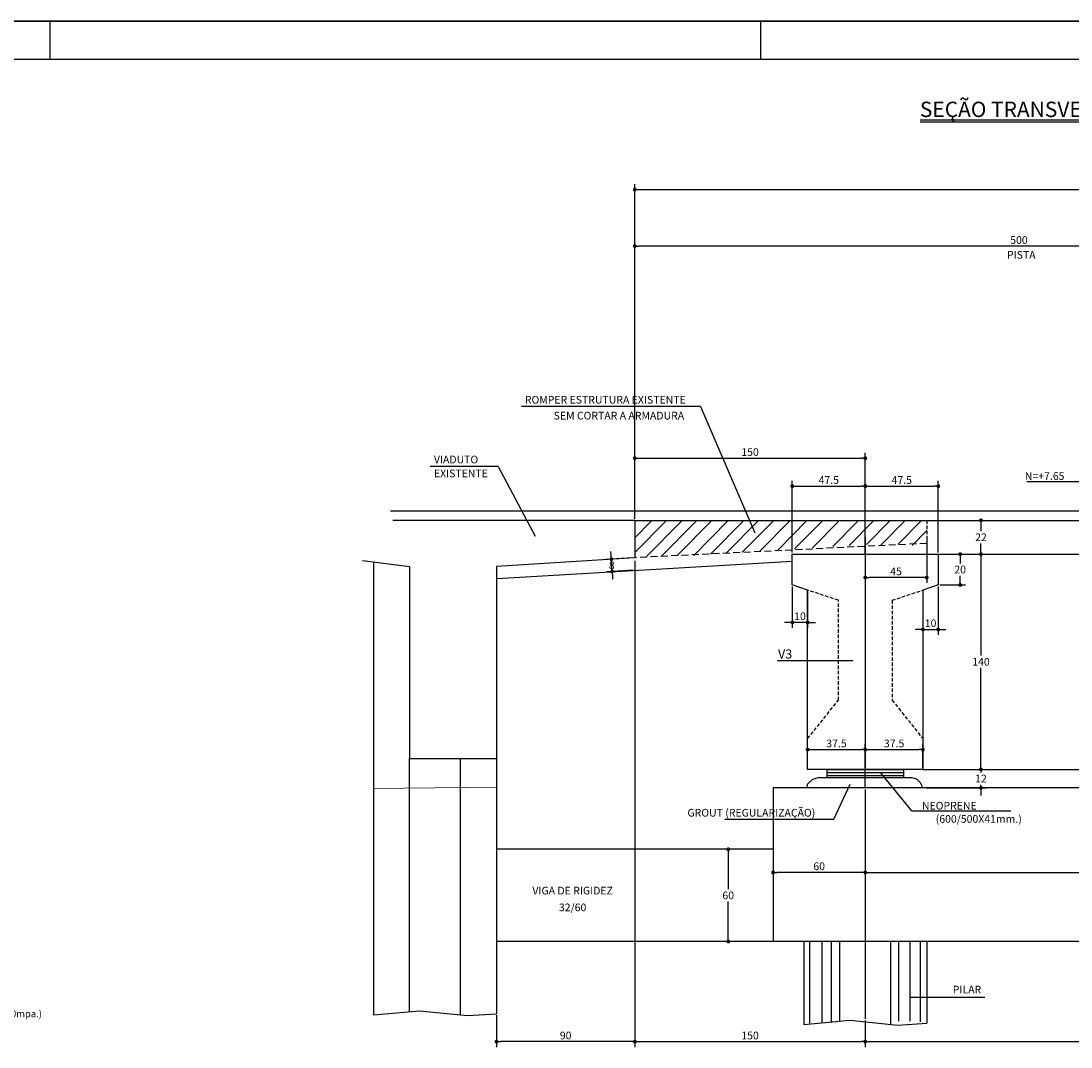
# Model space of a CAD drawing. Extents: x -2117 to 16229, y 2149 to 17420.
# Drawn here: x 13416 to 14783, y 10344 to 11679 of the extents above; entities that cross this region are included whole.
import ezdxf
from ezdxf.enums import TextEntityAlignment as Align

# ---------------------------------------------------------------- set-up
doc = ezdxf.new("R2010")
doc.units = 0
doc.header["$LTSCALE"] = 18
doc.header["$MEASUREMENT"] = 0
doc.linetypes.add('DASHED', pattern=[0.75, 0.5, -0.25])
doc.linetypes.add('DASHED2', pattern=[0.375, 0.25, -0.125])
doc.layers.get('0').update_dxf_attribs({"linetype": 'CONTINUOUS'})
doc.layers.get('DEFPOINTS').update_dxf_attribs({"linetype": 'CONTINUOUS'})
for name, color, linetype in [('01', 9, 'CONTINUOUS'), ('01EIXO', 128, 'CONTINUOUS'), ('02', 1, 'CONTINUOUS'), ('03', 7, 'CONTINUOUS'), ('05', 4, 'CONTINUOUS'), ('COTA', 243, 'CONTINUOUS'), ('HACHURA', 134, 'CONTINUOUS'), ('PROJECAO', 160, 'DASHED2'), ('TEXTO', 2, 'CONTINUOUS'), ('TITULO', 4, 'CONTINUOUS')]:
    doc.layers.add(name, color=color, linetype=linetype)
doc.styles.add('ROMAND', font='romand')
doc.styles.add('ROMANS', font='romans')
doc.dimstyles.new('COTA25', dxfattribs={"dimtxt": 10, "dimasz": 5, "dimexe": 7, "dimexo": 2, "dimgap": 3, "dimtad": 1, "dimdec": 1, "dimlfac": 0.5, "dimzin": 12, "dimdsep": 46, "dimtxsty": 'ROMANS', "dimblk1": 'DOT', "dimblk2": 'DOT', "dimsah": 1, "dimcen": 0, "dimdle": 7, "dimclrd": 243, "dimclre": 243, "dimclrt": 2, "dimadec": 0, "dimazin": 0, "dimtfac": 1, "dimtdec": 4, "dimtix": 1, "dimtmove": 2, "dimatfit": 3, "dimfxl": 0, "dimtolj": 1, "dimtzin": 12, "dimarcsym": 0})
doc.dimstyles.new('COTA25V', dxfattribs={"dimtxt": 10, "dimasz": 5, "dimexe": 7, "dimexo": 2, "dimgap": 3, "dimtad": 1, "dimtih": 1, "dimtoh": 1, "dimdec": 1, "dimlfac": 0.5, "dimzin": 12, "dimdsep": 46, "dimtxsty": 'ROMANS', "dimblk1": 'DOT', "dimblk2": 'DOT', "dimsah": 1, "dimcen": 0, "dimdle": 7, "dimclrd": 243, "dimclre": 243, "dimclrt": 2, "dimadec": 0, "dimazin": 0, "dimtfac": 1, "dimtdec": 4, "dimtix": 1, "dimtmove": 2, "dimatfit": 3, "dimfxl": 0, "dimtolj": 1, "dimtzin": 12, "dimarcsym": 0})

# ---------------------------------------------------------------- blocks, each defined once
blk = doc.blocks.new('_DOT')
at = {"color": 243, "linetype": 'ByBlock'}
blk.add_line((-0.5, 0), (-1, 0), dxfattribs=at)
at = {"color": 243, "linetype": 'ByBlock', "const_width": 0.5}
blk.add_lwpolyline([(-0.25, 0, 1), (0.25, 0, 1)], format="xyb", close=True, dxfattribs=at)
blk = doc.blocks.new('*D75')
at = {"layer": 'COTA', "color": 243, "lineweight": -2}
for p, q in [((14514.8, 11006.9), (14514.8, 10947.8)), ((14594.8, 11006.9), (14594.8, 10947.8)), ((14589.8, 10954.8), (14519.8, 10954.8))]:
    blk.add_line(p, q, dxfattribs=at)
at = {"layer": 'DEFPOINTS', "color": 0, "lineweight": 0}
for p in [(14514.8, 11008.9), (14594.8, 11008.9), (14514.8, 10954.8)]:
    blk.add_point(p, dxfattribs=at)
at = {"layer": 'COTA', "color": 243, "lineweight": -2, "xscale": 5, "yscale": 5, "zscale": 5, "rotation": 180}
blk.add_blockref('_DOT', (14514.8, 10954.8), dxfattribs=at)
at = {"layer": 'COTA', "color": 243, "lineweight": -2, "xscale": 5, "yscale": 5, "zscale": 5}
blk.add_blockref('_DOT', (14594.8, 10954.8), dxfattribs=at)
at = {"layer": 'COTA', "color": 2, "insert": (14554.8, 10962.8), "char_height": 10, "attachment_point": 5, "style": 'ROMANS'}
blk.add_mtext('\\A1;45', dxfattribs=at)
blk = doc.blocks.new('*D76')
at = {"layer": 'COTA', "color": 243, "lineweight": -2}
for p, q in [((14214.8, 11031.2), (14214.8, 11117)), ((14514.8, 10985.2), (14514.8, 11117)), ((14219.8, 11110), (14509.8, 11110))]:
    blk.add_line(p, q, dxfattribs=at)
at = {"layer": 'DEFPOINTS', "color": 0, "lineweight": 0}
for p in [(14514.8, 11110), (14214.8, 11029.2), (14514.8, 10983.2)]:
    blk.add_point(p, dxfattribs=at)
at = {"layer": 'COTA', "color": 243, "lineweight": -2, "xscale": 5, "yscale": 5, "zscale": 5, "rotation": 180}
blk.add_blockref('_DOT', (14214.8, 11110), dxfattribs=at)
at = {"layer": 'COTA', "color": 243, "lineweight": -2, "xscale": 5, "yscale": 5, "zscale": 5}
blk.add_blockref('_DOT', (14514.8, 11110), dxfattribs=at)
at = {"layer": 'COTA', "color": 2, "insert": (14364.8, 11118), "char_height": 10, "attachment_point": 5, "style": 'ROMANS'}
blk.add_mtext('\\A1;150', dxfattribs=at)
blk = doc.blocks.new('*D91')
at = {"layer": 'COTA', "color": 243, "lineweight": -2}
for p, q in [((14214.8, 11031.2), (14214.8, 11466.6)), ((15814.8, 11035.2), (15814.8, 11466.6)), ((14219.8, 11459.6), (15809.8, 11459.6))]:
    blk.add_line(p, q, dxfattribs=at)
at = {"layer": 'DEFPOINTS', "color": 0, "lineweight": 0}
for p in [(15814.8, 11459.6), (14214.8, 11029.2), (15814.8, 11033.2)]:
    blk.add_point(p, dxfattribs=at)
at = {"layer": 'COTA', "color": 243, "lineweight": -2, "xscale": 5, "yscale": 5, "zscale": 5, "rotation": 180}
blk.add_blockref('_DOT', (14214.8, 11459.6), dxfattribs=at)
at = {"layer": 'COTA', "color": 243, "lineweight": -2, "xscale": 5, "yscale": 5, "zscale": 5}
blk.add_blockref('_DOT', (15814.8, 11459.6), dxfattribs=at)
at = {"layer": 'COTA', "color": 2, "insert": (15014.8, 11467.6), "char_height": 10, "attachment_point": 5, "style": 'ROMANS'}
blk.add_mtext('\\A1;800', dxfattribs=at)
blk = doc.blocks.new('*D92')
at = {"layer": 'COTA', "color": 243, "lineweight": -2}
for p, q in [((14214.8, 11033.2), (14214.8, 11393)), ((15209.8, 11386), (14219.8, 11386)), ((15214.8, 11063.2), (15214.8, 11393))]:
    blk.add_line(p, q, dxfattribs=at)
at = {"layer": 'DEFPOINTS', "color": 0, "lineweight": 0}
for p in [(14214.8, 11386), (15214.8, 11061.2), (14214.8, 11031.2)]:
    blk.add_point(p, dxfattribs=at)
at = {"layer": 'COTA', "color": 243, "lineweight": -2, "xscale": 5, "yscale": 5, "zscale": 5, "rotation": 180}
blk.add_blockref('_DOT', (14214.8, 11386), dxfattribs=at)
at = {"layer": 'COTA', "color": 243, "lineweight": -2, "xscale": 5, "yscale": 5, "zscale": 5}
blk.add_blockref('_DOT', (15214.8, 11386), dxfattribs=at)
at = {"layer": 'COTA', "color": 2, "insert": (14714.8, 11394), "char_height": 10, "attachment_point": 5, "style": 'ROMANS'}
blk.add_mtext('\\A1;500', dxfattribs=at)
blk = doc.blocks.new('*D99')
at = {"layer": 'COTA', "color": 243, "lineweight": -2}
for p, q in [((14394.8, 10679.2), (14394.8, 10564.1)), ((14514.8, 10679.2), (14514.8, 10564.1)), ((14509.8, 10571.1), (14399.8, 10571.1))]:
    blk.add_line(p, q, dxfattribs=at)
at = {"layer": 'DEFPOINTS', "color": 0, "lineweight": 0}
for p in [(14394.8, 10681.2), (14514.8, 10681.2), (14394.8, 10571.1)]:
    blk.add_point(p, dxfattribs=at)
at = {"layer": 'COTA', "color": 243, "lineweight": -2, "xscale": 5, "yscale": 5, "zscale": 5, "rotation": 180}
blk.add_blockref('_DOT', (14394.8, 10571.1), dxfattribs=at)
at = {"layer": 'COTA', "color": 243, "lineweight": -2, "xscale": 5, "yscale": 5, "zscale": 5}
blk.add_blockref('_DOT', (14514.8, 10571.1), dxfattribs=at)
at = {"layer": 'COTA', "color": 2, "insert": (14454.8, 10579.1), "char_height": 10, "attachment_point": 5, "style": 'ROMANS'}
blk.add_mtext('\\A1;60', dxfattribs=at)
blk = doc.blocks.new('*D101')
at = {"layer": 'COTA', "color": 243, "lineweight": -2}
for p, q in [((14439.8, 10707.2), (14439.8, 10737.9)), ((14444.8, 10730.9), (14509.8, 10730.9)), ((14514.8, 10707.2), (14514.8, 10737.9))]:
    blk.add_line(p, q, dxfattribs=at)
at = {"layer": 'DEFPOINTS', "color": 0, "lineweight": 0}
for p in [(14514.8, 10730.9), (14439.8, 10705.2), (14514.8, 10705.2)]:
    blk.add_point(p, dxfattribs=at)
at = {"layer": 'COTA', "color": 243, "lineweight": -2, "xscale": 5, "yscale": 5, "zscale": 5, "rotation": 180}
blk.add_blockref('_DOT', (14439.8, 10730.9), dxfattribs=at)
at = {"layer": 'COTA', "color": 243, "lineweight": -2, "xscale": 5, "yscale": 5, "zscale": 5}
blk.add_blockref('_DOT', (14514.8, 10730.9), dxfattribs=at)
at = {"layer": 'COTA', "color": 2, "insert": (14477.3, 10738.9), "char_height": 10, "attachment_point": 5, "style": 'ROMANS'}
blk.add_mtext('\\A1;37.5', dxfattribs=at)
blk = doc.blocks.new('*D102')
at = {"layer": 'COTA', "color": 243, "lineweight": -2}
for p, q in [((14514.8, 10707.2), (14514.8, 10737.9)), ((14519.8, 10730.9), (14584.8, 10730.9)), ((14589.8, 10707.2), (14589.8, 10737.9))]:
    blk.add_line(p, q, dxfattribs=at)
at = {"layer": 'DEFPOINTS', "color": 0, "lineweight": 0}
for p in [(14589.8, 10730.9), (14514.8, 10705.2), (14589.8, 10705.2)]:
    blk.add_point(p, dxfattribs=at)
at = {"layer": 'COTA', "color": 243, "lineweight": -2, "xscale": 5, "yscale": 5, "zscale": 5, "rotation": 180}
blk.add_blockref('_DOT', (14514.8, 10730.9), dxfattribs=at)
at = {"layer": 'COTA', "color": 243, "lineweight": -2, "xscale": 5, "yscale": 5, "zscale": 5}
blk.add_blockref('_DOT', (14589.8, 10730.9), dxfattribs=at)
at = {"layer": 'COTA', "color": 2, "insert": (14552.3, 10738.9), "char_height": 10, "attachment_point": 5, "style": 'ROMANS'}
blk.add_mtext('\\A1;37.5', dxfattribs=at)
blk = doc.blocks.new('*D103')
at = {"layer": 'COTA', "color": 243, "lineweight": -2}
for p, q in [((14589.8, 10936.5), (14589.8, 10880.3)), ((14609.8, 10943.2), (14609.8, 10880.3)), ((14584.8, 10887.3), (14579.8, 10887.3)), ((14589.8, 10887.3), (14609.8, 10887.3)), ((14614.8, 10887.3), (14619.8, 10887.3))]:
    blk.add_line(p, q, dxfattribs=at)
at = {"layer": 'DEFPOINTS', "color": 0, "lineweight": 0}
for p in [(14589.8, 10938.5), (14609.8, 10945.2), (14609.8, 10887.3)]:
    blk.add_point(p, dxfattribs=at)
at = {"layer": 'COTA', "color": 243, "lineweight": -2, "xscale": 5, "yscale": 5, "zscale": 5}
blk.add_blockref('_DOT', (14589.8, 10887.3), dxfattribs=at)
at = {"layer": 'COTA', "color": 243, "lineweight": -2, "xscale": 5, "yscale": 5, "zscale": 5, "rotation": 180}
blk.add_blockref('_DOT', (14609.8, 10887.3), dxfattribs=at)
at = {"layer": 'COTA', "color": 2, "insert": (14599.8, 10895.3), "char_height": 10, "attachment_point": 5, "style": 'ROMANS'}
blk.add_mtext('\\A1;10', dxfattribs=at)
blk = doc.blocks.new('*D104')
at = {"layer": 'COTA', "color": 243, "lineweight": -2}
for p, q in [((14419.8, 10943.2), (14419.8, 10889.4)), ((14439.8, 10936.5), (14439.8, 10889.4)), ((14414.8, 10896.4), (14409.8, 10896.4)), ((14439.8, 10896.4), (14419.8, 10896.4)), ((14444.8, 10896.4), (14449.8, 10896.4))]:
    blk.add_line(p, q, dxfattribs=at)
at = {"layer": 'DEFPOINTS', "color": 0, "lineweight": 0}
for p in [(14419.8, 10945.2), (14439.8, 10938.5), (14419.8, 10896.4)]:
    blk.add_point(p, dxfattribs=at)
at = {"layer": 'COTA', "color": 243, "lineweight": -2, "xscale": 5, "yscale": 5, "zscale": 5}
blk.add_blockref('_DOT', (14419.8, 10896.4), dxfattribs=at)
at = {"layer": 'COTA', "color": 243, "lineweight": -2, "xscale": 5, "yscale": 5, "zscale": 5, "rotation": 180}
blk.add_blockref('_DOT', (14439.8, 10896.4), dxfattribs=at)
at = {"layer": 'COTA', "color": 2, "insert": (14429.8, 10904.4), "char_height": 10, "attachment_point": 5, "style": 'ROMANS'}
blk.add_mtext('\\A1;10', dxfattribs=at)
blk = doc.blocks.new('*D106')
at = {"layer": 'COTA', "color": 243, "lineweight": -2}
for p, q in [((14419.8, 10987.2), (14419.8, 11080.7)), ((14424.8, 11073.7), (14509.8, 11073.7)), ((14514.8, 10987.2), (14514.8, 11080.7))]:
    blk.add_line(p, q, dxfattribs=at)
at = {"layer": 'DEFPOINTS', "color": 0, "lineweight": 0}
for p in [(14514.8, 11073.7), (14419.8, 10985.2), (14514.8, 10985.2)]:
    blk.add_point(p, dxfattribs=at)
at = {"layer": 'COTA', "color": 243, "lineweight": -2, "xscale": 5, "yscale": 5, "zscale": 5, "rotation": 180}
blk.add_blockref('_DOT', (14419.8, 11073.7), dxfattribs=at)
at = {"layer": 'COTA', "color": 243, "lineweight": -2, "xscale": 5, "yscale": 5, "zscale": 5}
blk.add_blockref('_DOT', (14514.8, 11073.7), dxfattribs=at)
at = {"layer": 'COTA', "color": 2, "insert": (14467.3, 11081.7), "char_height": 10, "attachment_point": 5, "style": 'ROMANS'}
blk.add_mtext('\\A1;47.5', dxfattribs=at)
blk = doc.blocks.new('*D107')
at = {"layer": 'COTA', "color": 243, "lineweight": -2}
for p, q in [((14514.8, 10987.2), (14514.8, 11080.7)), ((14519.8, 11073.7), (14604.8, 11073.7)), ((14609.8, 10987.2), (14609.8, 11080.7))]:
    blk.add_line(p, q, dxfattribs=at)
at = {"layer": 'DEFPOINTS', "color": 0, "lineweight": 0}
for p in [(14609.8, 11073.7), (14514.8, 10985.2), (14609.8, 10985.2)]:
    blk.add_point(p, dxfattribs=at)
at = {"layer": 'COTA', "color": 243, "lineweight": -2, "xscale": 5, "yscale": 5, "zscale": 5, "rotation": 180}
blk.add_blockref('_DOT', (14514.8, 11073.7), dxfattribs=at)
at = {"layer": 'COTA', "color": 243, "lineweight": -2, "xscale": 5, "yscale": 5, "zscale": 5}
blk.add_blockref('_DOT', (14609.8, 11073.7), dxfattribs=at)
at = {"layer": 'COTA', "color": 2, "insert": (14562.3, 11081.7), "char_height": 10, "attachment_point": 5, "style": 'ROMANS'}
blk.add_mtext('\\A1;47.5', dxfattribs=at)
blk = doc.blocks.new('*D108')
at = {"layer": 'COTA', "color": 243, "lineweight": -2}
for p, q in [((14514.8, 10677.2), (14514.8, 10564.1)), ((15314.8, 10677.2), (15314.8, 10564.1)), ((14519.8, 10571.1), (15309.8, 10571.1))]:
    blk.add_line(p, q, dxfattribs=at)
at = {"layer": 'DEFPOINTS', "color": 0, "lineweight": 0}
for p in [(14514.8, 10679.2), (15314.8, 10679.2), (15314.8, 10571.1)]:
    blk.add_point(p, dxfattribs=at)
at = {"layer": 'COTA', "color": 243, "lineweight": -2, "xscale": 5, "yscale": 5, "zscale": 5, "rotation": 180}
blk.add_blockref('_DOT', (14514.8, 10571.1), dxfattribs=at)
at = {"layer": 'COTA', "color": 243, "lineweight": -2, "xscale": 5, "yscale": 5, "zscale": 5}
blk.add_blockref('_DOT', (15314.8, 10571.1), dxfattribs=at)
at = {"layer": 'COTA', "color": 2, "insert": (14914.8, 10579.1), "char_height": 10, "attachment_point": 5, "style": 'ROMANS'}
blk.add_mtext('\\A1;400', dxfattribs=at)
blk = doc.blocks.new('*D109')
at = {"layer": 'DEFPOINTS', "color": 0, "lineweight": 0}
for p in [(14184.3, 10978.7), (14213.7, 10980.6), (14214.8, 10964.6)]:
    blk.add_point(p, dxfattribs=at)
at = {"layer": 'HACHURA', "color": 243, "lineweight": -2}
for p, q in [((14183.9, 10983.7), (14183.6, 10988.7)), ((14211.7, 10980.4), (14177.3, 10978.2)), ((14185.3, 10962.7), (14184.3, 10978.7)), ((14212.8, 10964.5), (14178.3, 10962.3)), ((14185.6, 10957.7), (14185.9, 10952.7))]:
    blk.add_line(p, q, dxfattribs=at)
at = {"layer": 'HACHURA', "color": 243, "lineweight": -2, "xscale": 5, "yscale": 5, "zscale": 5}
for p, rotation in [((14184.3, 10978.7), 273.6523887314433), ((14185.3, 10962.7), 93.65238873144325)]:
    blk.add_blockref('_DOT', p, dxfattribs=dict(at, rotation=rotation))
at = {"layer": 'HACHURA', "color": 2, "insert": (14184.8, 10970.7), "char_height": 10, "attachment_point": 5, "style": 'ROMANS'}
blk.add_mtext('\\A1;8', dxfattribs=at)
blk = doc.blocks.new('*D110')
at = {"layer": 'COTA', "color": 243, "lineweight": -2}
for p, q in [((14514.8, 10378.5), (14514.8, 10343.9)), ((15314.8, 10378.5), (15314.8, 10343.9)), ((14519.8, 10350.9), (15309.8, 10350.9))]:
    blk.add_line(p, q, dxfattribs=at)
at = {"layer": 'DEFPOINTS', "color": 0, "lineweight": 0}
for p in [(14514.8, 10380.5), (15314.8, 10380.5), (15314.8, 10350.9)]:
    blk.add_point(p, dxfattribs=at)
at = {"layer": 'COTA', "color": 243, "lineweight": -2, "xscale": 5, "yscale": 5, "zscale": 5, "rotation": 180}
blk.add_blockref('_DOT', (14514.8, 10350.9), dxfattribs=at)
at = {"layer": 'COTA', "color": 243, "lineweight": -2, "xscale": 5, "yscale": 5, "zscale": 5}
blk.add_blockref('_DOT', (15314.8, 10350.9), dxfattribs=at)
at = {"layer": 'COTA', "color": 2, "insert": (14914.8, 10358.9), "char_height": 10, "attachment_point": 5, "style": 'ROMANS'}
blk.add_mtext('\\A1;400', dxfattribs=at)
blk = doc.blocks.new('*D111')
at = {"layer": 'COTA', "color": 243, "lineweight": -2}
for p, q in [((14611.8, 11029.2), (14672.4, 11029.2)), ((14665.4, 11024.2), (14665.4, 11015.2)), ((14665.4, 10990.2), (14665.4, 10999.2)), ((14611.8, 10985.2), (14672.4, 10985.2))]:
    blk.add_line(p, q, dxfattribs=at)
at = {"layer": 'DEFPOINTS', "color": 0, "lineweight": 0}
for p in [(14609.8, 11029.2), (14609.8, 10985.2), (14665.4, 10985.2)]:
    blk.add_point(p, dxfattribs=at)
at = {"layer": 'COTA', "color": 243, "lineweight": -2, "xscale": 5, "yscale": 5, "zscale": 5}
for p, rotation in [((14665.4, 11029.2), 90), ((14665.4, 10985.2), 270)]:
    blk.add_blockref('_DOT', p, dxfattribs=dict(at, rotation=rotation))
at = {"layer": 'COTA', "color": 2, "insert": (14665.4, 11007.2), "char_height": 10, "attachment_point": 5, "style": 'ROMANS'}
blk.add_mtext('\\A1;22', dxfattribs=at)
blk = doc.blocks.new('*D112')
at = {"layer": 'COTA', "color": 243, "lineweight": -2}
for p, q in [((14611.8, 10985.2), (14672.4, 10985.2)), ((14665.4, 10980.2), (14665.4, 10853.2)), ((14665.4, 10710.2), (14665.4, 10837.2)), ((14591.8, 10705.2), (14672.4, 10705.2))]:
    blk.add_line(p, q, dxfattribs=at)
at = {"layer": 'DEFPOINTS', "color": 0, "lineweight": 0}
for p in [(14609.8, 10985.2), (14589.8, 10705.2), (14665.4, 10705.2)]:
    blk.add_point(p, dxfattribs=at)
at = {"layer": 'COTA', "color": 243, "lineweight": -2, "xscale": 5, "yscale": 5, "zscale": 5}
for p, rotation in [((14665.4, 10985.2), 90), ((14665.4, 10705.2), 270)]:
    blk.add_blockref('_DOT', p, dxfattribs=dict(at, rotation=rotation))
at = {"layer": 'COTA', "color": 2, "insert": (14665.4, 10845.2), "char_height": 10, "attachment_point": 5, "style": 'ROMANS'}
blk.add_mtext('\\A1;140', dxfattribs=at)
blk = doc.blocks.new('*D113')
at = {"layer": 'COTA', "color": 243, "lineweight": -2}
for p, q in [((14665.4, 10710.2), (14665.4, 10715.2)), ((14591.8, 10705.2), (14672.4, 10705.2)), ((14665.4, 10705.2), (14665.4, 10701.2)), ((14594.3, 10681.2), (14672.4, 10681.2)), ((14665.4, 10681.2), (14665.4, 10685.2)), ((14665.4, 10676.2), (14665.4, 10671.2))]:
    blk.add_line(p, q, dxfattribs=at)
at = {"layer": 'DEFPOINTS', "color": 0, "lineweight": 0}
for p in [(14589.8, 10705.2), (14592.3, 10681.2), (14665.4, 10681.2)]:
    blk.add_point(p, dxfattribs=at)
at = {"layer": 'COTA', "color": 243, "lineweight": -2, "xscale": 5, "yscale": 5, "zscale": 5}
for p, rotation in [((14665.4, 10705.2), 270), ((14665.4, 10681.2), 90)]:
    blk.add_blockref('_DOT', p, dxfattribs=dict(at, rotation=rotation))
at = {"layer": 'COTA', "color": 2, "insert": (14665.4, 10693.2), "char_height": 10, "attachment_point": 5, "style": 'ROMANS'}
blk.add_mtext('\\A1;12', dxfattribs=at)
blk = doc.blocks.new('*D114')
at = {"layer": 'COTA', "color": 243, "lineweight": -2}
for p, q in [((14611.8, 10985.2), (14645.3, 10985.2)), ((14638.3, 10980.2), (14638.3, 10973.2)), ((14638.3, 10950.2), (14638.3, 10957.2)), ((14611.8, 10945.2), (14645.3, 10945.2))]:
    blk.add_line(p, q, dxfattribs=at)
at = {"layer": 'DEFPOINTS', "color": 0, "lineweight": 0}
for p in [(14609.8, 10985.2), (14609.8, 10945.2), (14638.3, 10945.2)]:
    blk.add_point(p, dxfattribs=at)
at = {"layer": 'COTA', "color": 243, "lineweight": -2, "xscale": 5, "yscale": 5, "zscale": 5}
for p, rotation in [((14638.3, 10985.2), 90), ((14638.3, 10945.2), 270)]:
    blk.add_blockref('_DOT', p, dxfattribs=dict(at, rotation=rotation))
at = {"layer": 'COTA', "color": 2, "insert": (14638.3, 10965.2), "char_height": 10, "attachment_point": 5, "style": 'ROMANS'}
blk.add_mtext('\\A1;20', dxfattribs=at)
blk = doc.blocks.new('*D116')
at = {"layer": 'COTA', "color": 243, "lineweight": -2}
for p, q in [((14214.8, 10976.6), (14214.8, 10343.9)), ((14514.8, 10378.5), (14514.8, 10343.9)), ((14219.8, 10350.9), (14509.8, 10350.9))]:
    blk.add_line(p, q, dxfattribs=at)
at = {"layer": 'DEFPOINTS', "color": 0, "lineweight": 0}
for p in [(14214.8, 10978.6), (14514.8, 10380.5), (14514.8, 10350.9)]:
    blk.add_point(p, dxfattribs=at)
at = {"layer": 'COTA', "color": 243, "lineweight": -2, "xscale": 5, "yscale": 5, "zscale": 5, "rotation": 180}
blk.add_blockref('_DOT', (14214.8, 10350.9), dxfattribs=at)
at = {"layer": 'COTA', "color": 243, "lineweight": -2, "xscale": 5, "yscale": 5, "zscale": 5}
blk.add_blockref('_DOT', (14514.8, 10350.9), dxfattribs=at)
at = {"layer": 'COTA', "color": 2, "insert": (14364.8, 10358.9), "char_height": 10, "attachment_point": 5, "style": 'ROMANS'}
blk.add_mtext('\\A1;150', dxfattribs=at)
blk = doc.blocks.new('*D170')
at = {"layer": 'COTA', "color": 243, "lineweight": -2}
for p, q in [((14214.8, 10479.2), (14214.8, 10343.9)), ((14034.8, 10385.3), (14034.8, 10343.9)), ((14209.8, 10350.9), (14039.8, 10350.9))]:
    blk.add_line(p, q, dxfattribs=at)
at = {"layer": 'DEFPOINTS', "color": 0, "lineweight": 0}
for p in [(14214.8, 10481.2), (14034.8, 10387.3), (14034.8, 10350.9)]:
    blk.add_point(p, dxfattribs=at)
at = {"layer": 'COTA', "color": 243, "lineweight": -2, "xscale": 5, "yscale": 5, "zscale": 5, "rotation": 180}
blk.add_blockref('_DOT', (14034.8, 10350.9), dxfattribs=at)
at = {"layer": 'COTA', "color": 243, "lineweight": -2, "xscale": 5, "yscale": 5, "zscale": 5}
blk.add_blockref('_DOT', (14214.8, 10350.9), dxfattribs=at)
at = {"layer": 'COTA', "color": 2, "insert": (14124.8, 10358.9), "char_height": 10, "attachment_point": 5, "style": 'ROMANS'}
blk.add_mtext('\\A1;90', dxfattribs=at)
blk = doc.blocks.new('*D171')
at = {"layer": 'COTA', "color": 243, "lineweight": -2}
for p, q in [((14392.8, 10601.2), (14329.4, 10601.2)), ((14336.4, 10596.2), (14336.4, 10549.2)), ((14336.4, 10486.2), (14336.4, 10533.2)), ((14392.8, 10481.2), (14329.4, 10481.2))]:
    blk.add_line(p, q, dxfattribs=at)
at = {"layer": 'DEFPOINTS', "color": 0, "lineweight": 0}
for p in [(14394.8, 10601.2), (14336.4, 10481.2), (14394.8, 10481.2)]:
    blk.add_point(p, dxfattribs=at)
at = {"layer": 'COTA', "color": 243, "lineweight": -2, "xscale": 5, "yscale": 5, "zscale": 5}
for p, rotation in [((14336.4, 10601.2), 90), ((14336.4, 10481.2), 270)]:
    blk.add_blockref('_DOT', p, dxfattribs=dict(at, rotation=rotation))
at = {"layer": 'COTA', "color": 2, "insert": (14336.4, 10541.2), "char_height": 10, "attachment_point": 5, "style": 'ROMANS'}
blk.add_mtext('\\A1;60', dxfattribs=at)

msp = doc.modelspace()

# ---------------------------------------------------------------- linework, layer by layer
at = {"layer": '01'}
msp.add_line((15183.866, 11041.151), (13896.884, 11041.151), dxfattribs=at)
for points in [[(14454.751, 10694.751), (14446.049, 10692.125), (14441.836, 10688.107), (14439.346, 10685.62), (14438.618, 10681.151)], [(14454.751, 10694.751), (14574.751, 10694.751), (14581.622, 10692.699), (14586.027, 10687.916), (14588.325, 10683.898), (14588.976, 10681.151)]]:
    msp.add_lwpolyline(points, dxfattribs=at)
at = {"layer": '01EIXO', "lineweight": 0}
for p, q in [((14214.751, 10987.349), (14256.006, 11029.151)), ((14214.751, 11027.367), (14216.511, 11029.151)), ((14214.751, 11006.617), (14236.99, 11029.151)), ((14229.309, 10981.35), (14276.485, 11029.151)), ((14249.286, 10982.323), (14295.502, 11029.151)), ((14270.031, 10983.333), (14315.25, 11029.151)), ((14534.658, 10996.531), (14566.852, 11029.151)), ((14557.295, 10997.975), (14588.062, 11029.151)), ((14575.616, 10996.531), (14594.751, 11015.918))]:
    msp.add_line(p, q, dxfattribs=at)
at = {"layer": '01EIXO'}
for p, q in [((14291.531, 10983.627), (14336.46, 11029.151)), ((14313.515, 10985.151), (14356.94, 11029.151)), ((14333.682, 10986.317), (14375.956, 11029.151)), ((14354.758, 10987.662), (14395.704, 11029.151)), ((14377.394, 10989.107), (14416.914, 11029.151)), ((14400.811, 10990.602), (14438.856, 11029.151)), ((14422.667, 10991.997), (14459.336, 11029.151)), ((14446.085, 10993.491), (14481.278, 11029.151)), ((14472.624, 10995.185), (14506.145, 11029.151)), ((14493.699, 10996.531), (14525.893, 11029.151)), ((14516.336, 10997.975), (14547.104, 11029.151)), ((14442.463, 10374.847), (14442.463, 10481.151)), ((14458.5, 10375.492), (14458.5, 10481.151)), ((14470.796, 10376.595), (14470.796, 10481.151)), ((14558.393, 10377.58), (14558.393, 10481.151)), ((14573.148, 10377.58), (14573.148, 10481.151)), ((14586.726, 10376.521), (14586.726, 10481.151))]:
    msp.add_line(p, q, dxfattribs=at)
at = {"layer": '02', "linetype": 'DASHED'}
msp.add_line((14594.751, 10999.151), (14214.751, 10980.641), dxfattribs=at)
at = {"layer": '02'}
for p, q in [((13874.751, 10975.008), (13874.751, 10385.637)), ((13921.611, 10389.843), (13921.611, 10719.151)), ((13987.891, 10385.269), (13987.891, 10719.151)), ((14034.751, 10719.151), (14034.751, 10387.303)), ((14464.751, 10705.151), (14464.751, 10694.751)), ((14464.751, 10705.151), (14564.751, 10705.151)), ((14464.751, 10701.151), (14564.751, 10701.151)), ((14564.751, 10705.151), (14564.751, 10694.751)), ((14464.751, 10697.151), (14564.751, 10697.151)), ((14464.751, 10694.751), (14564.751, 10694.751)), ((14434.762, 10481.151), (14434.762, 10373.361)), ((14481.622, 10377.567), (14481.622, 10481.151)), ((14547.902, 10372.993), (14547.902, 10481.151)), ((14594.762, 10481.151), (14594.762, 10375.027))]:
    msp.add_line(p, q, dxfattribs=at)
for points in [[(13874.751, 10385.637), (13934.576, 10391.006), (13996.964, 10384.767), (14034.751, 10387.303)], [(14434.762, 10373.361), (14494.588, 10378.73), (14556.976, 10372.491), (14594.762, 10375.027)]]:
    msp.add_lwpolyline(points, dxfattribs=at)
at = {"layer": '03'}
for p, q in [((14214.751, 11029.151), (13899.963, 11029.151)), ((13860.443, 10976.797), (13921.611, 10969.151)), ((14214.751, 10980.641), (14034.751, 10969.151)), ((13921.611, 10969.151), (13921.611, 10719.151)), ((14034.751, 10969.151), (14034.751, 10719.151)), ((13921.611, 10719.151), (14034.751, 10719.151)), ((14589.751, 10705.151), (15239.751, 10705.151)), ((15434.751, 10681.151), (14394.751, 10681.151)), ((14394.751, 10681.151), (14394.751, 10481.151)), ((14394.751, 10601.151), (14034.751, 10601.151)), ((14394.751, 10481.151), (14034.751, 10481.151)), ((15434.751, 10481.151), (14394.751, 10481.151))]:
    msp.add_line(p, q, dxfattribs=at)
at = {"layer": '05'}
for p, q in [((14214.751, 11029.151), (14214.751, 10980.641)), ((14214.751, 11029.151), (15214.751, 11029.151)), ((14419.751, 10975.778), (14035.805, 10953.186)), ((14419.751, 10985.151), (14609.751, 10985.151)), ((14419.751, 10945.151), (14419.751, 10985.151)), ((14609.751, 10985.151), (15219.751, 10985.151)), ((14609.751, 10985.151), (14609.751, 10945.151)), ((14439.751, 10938.484), (14419.751, 10945.151)), ((14439.751, 10705.151), (14439.751, 10938.484)), ((14609.751, 10945.151), (14589.751, 10938.484)), ((14589.751, 10938.484), (14589.751, 10705.151)), ((14589.751, 10705.151), (14439.751, 10705.151))]:
    msp.add_line(p, q, dxfattribs=at)
at = {"layer": 'COTA'}
for p, q in [((14300.21, 11177.34), (14067.443, 11177.34)), ((14300.21, 11177.34), (14371.118, 11012.859)), ((14037.097, 11099.321), (13948.307, 11099.321)), ((14037.097, 11099.321), (14085.102, 11008.756)), ((14400.387, 10846.63), (14498.521, 10846.63)), ((14575.275, 10651.259), (14534.801, 10701.014)), ((14473.675, 10640.521), (14494.93, 10685.833)), ((14575.275, 10651.259), (14704.449, 10651.259)), ((14331.909, 10640.521), (14473.675, 10640.521)), ((14670.365, 10408.188), (14573.415, 10408.188))]:
    msp.add_line(p, q, dxfattribs=at)
at = {"layer": 'COTA', "lineweight": 0}
msp.add_line((14034.751, 10681.932), (13874.751, 10680.323), dxfattribs=at)
at = {"layer": 'HACHURA'}
for p, q in [((15188.511, 11550.116), (14586.327, 11550.116)), ((15187.591, 11547.116), (14586.327, 11547.116)), ((14797.158, 11079.134), (14725.181, 11079.134)), ((14514.751, 10985.151), (14514.751, 10705.151)), ((14514.751, 10681.151), (14514.751, 10705.151)), ((14514.751, 10677.151), (14514.751, 10380.54))]:
    msp.add_line(p, q, dxfattribs=at)
at = {"layer": 'HACHURA', "linetype": 'DASHED2'}
msp.add_line((14594.751, 11029.151), (14594.751, 10985.151), dxfattribs=at)
at = {"layer": 'PROJECAO'}
for p, q in [((14479.751, 10925.151), (14439.751, 10938.484)), ((14549.751, 10925.151), (14589.751, 10938.484)), ((14479.751, 10795.151), (14479.751, 10925.151)), ((14549.751, 10925.151), (14549.751, 10795.151)), ((14439.751, 10745.151), (14479.751, 10795.151)), ((14549.751, 10795.151), (14589.751, 10745.151))]:
    msp.add_line(p, q, dxfattribs=at)
at = {"layer": 'TEXTO'}
for p, q in [((10284.071, 11678.948), (16229.054, 11678.948)), ((16229.054, 11678.948), (10284.071, 11678.948)), ((13454.062, 11628.949), (13454.062, 11678.948)), ((14379.06, 11628.949), (14379.06, 11678.948)), ((16179.055, 11628.949), (10409.071, 11628.949))]:
    msp.add_line(p, q, dxfattribs=at)

# ---------------------------------------------------------------- texts
at = {"layer": 'TEXTO', "style": 'ROMANS'}
for s, height, p in [('PISTA', 10, (14717.831, 11369.631)), ('ROMPER ESTRUTURA EXISTENTE', 10, (14176.373, 11181.09)), ('SEM CORTAR A ARMADURA', 10, (14194.124, 11160.424)), ('V3', 12, (14410.463, 10849.308)), ('VIGA DE RIGIDEZ', 10, (14133.901, 10542.433)), ('32/60', 10, (14133.901, 10520.576)), ('PILAR', 10, (14647.209, 10413.659)), ('enchimento (fck=10mpa.)', 9, (13369.698, 10382.66))]:
    msp.add_text(s, height=height, dxfattribs=at).set_placement(p, align=Align.CENTER)
for s, p in [('VIADUTO', (13953.337, 11103.362)), ('EXISTENTE', (13953.337, 11085.243)), ('N=+7.65', (14722.504, 11081.864)), ('GROUT (REGULARIZAÇÃO)', (14283.298, 10643.759))]:
    msp.add_text(s, height=10, dxfattribs=at).set_placement(p)
for s, p in [('NEOPRENE', (14659.797, 10652.917)), ('(600/500X41mm.)', (14718.518, 10635.702))]:
    msp.add_text(s, height=10, dxfattribs=at).set_placement(p, align=Align.RIGHT)
at = {"layer": 'TITULO', "style": 'ROMAND'}
msp.add_text('SEÇÃO TRANSVERSAL NO APOIO', height=20.00001, dxfattribs=at).set_placement((14585.835, 11553.983))

# ---------------------------------------------------------------- dimensions: what is measured, and where the dimension line sits
at = {"layer": 'COTA'}
for base, p1, p2, text, picture, middle in [((15814.751, 11459.605), (14214.751, 11029.151), (15814.751, 11033.151), '800', '*D91', (15014.751, 11467.605)), ((14514.751, 10954.757), (14594.751, 11008.873), (14514.751, 11008.873), '45', '*D75', (14554.751, 10962.757))]:
    dim = msp.add_linear_dim(base=base, p1=p1, p2=p2, text=text, dimstyle='COTA25', dxfattribs=at)
    dim.commit()
    dim.dimension.update_dxf_attribs({"geometry": picture, "text_midpoint": middle})
dim = msp.add_linear_dim(base=(14214.751, 11385.994), p1=(15214.751, 11061.151), p2=(14214.751, 11031.151), angle=180, text='500', dimstyle='COTA25', dxfattribs=at)
dim.commit()
dim.dimension.update_dxf_attribs({"geometry": '*D92', "text_midpoint": (14714.751, 11393.994)})
for base, p1, p2, picture, middle in [((14514.751, 11109.965), (14214.751, 11029.151), (14514.751, 10983.151), '*D76', (14364.751, 11117.965)), ((14514.751, 11073.721), (14419.751, 10985.151), (14514.751, 10985.151), '*D106', (14467.251, 11081.721)), ((14609.751, 11073.721), (14514.751, 10985.151), (14609.751, 10985.151), '*D107', (14562.251, 11081.721)), ((14419.751, 10896.383), (14439.751, 10938.484), (14419.751, 10945.151), '*D104', (14429.751, 10904.383)), ((14609.751, 10887.262), (14589.751, 10938.484), (14609.751, 10945.151), '*D103', (14599.751, 10895.262)), ((14514.751, 10730.892), (14439.751, 10705.151), (14514.751, 10705.151), '*D101', (14477.251, 10738.892)), ((14589.751, 10730.892), (14514.751, 10705.151), (14589.751, 10705.151), '*D102', (14552.251, 10738.892)), ((15314.751, 10571.075), (14514.751, 10679.151), (15314.751, 10679.151), '*D108', (14914.751, 10579.075)), ((14034.751, 10350.945), (14214.751, 10481.151), (14034.751, 10387.303), '*D170', (14124.751, 10358.945))]:
    dim = msp.add_linear_dim(base=base, p1=p1, p2=p2, dimstyle='COTA25', dxfattribs=at)
    dim.commit()
    dim.dimension.update_dxf_attribs({"geometry": picture, "text_midpoint": middle})
for base, p1, p2, angle, dimstyle, picture, middle in [((14665.353, 10985.151), (14609.751, 11029.151), (14609.751, 10985.151), 90, 'COTA25V', '*D111', (14665.353, 11007.151)), ((14514.751, 10350.945), (14214.751, 10978.641), (14514.751, 10380.54), 180, 'COTA25', '*D116', (14364.751, 10358.945)), ((14665.353, 10705.151), (14609.751, 10985.151), (14589.751, 10705.151), 90, 'COTA25V', '*D112', (14665.353, 10845.151)), ((14638.267, 10945.151), (14609.751, 10985.151), (14609.751, 10945.151), 90, 'COTA25V', '*D114', (14638.267, 10965.151)), ((14665.353, 10681.151), (14589.751, 10705.151), (14592.257, 10681.151), 90, 'COTA25V', '*D113', (14665.353, 10693.151)), ((14394.751, 10571.075), (14514.751, 10681.151), (14394.751, 10681.151), 180, 'COTA25', '*D99', (14454.751, 10579.075)), ((14336.362, 10481.151), (14394.751, 10601.151), (14394.751, 10481.151), 90, 'COTA25V', '*D171', (14336.362, 10541.151)), ((15314.751, 10350.945), (14514.751, 10380.54), (15314.751, 10380.54), 180, 'COTA25', '*D110', (14914.751, 10358.945))]:
    dim = msp.add_linear_dim(base=base, p1=p1, p2=p2, angle=angle, dimstyle=dimstyle, dxfattribs=at)
    dim.commit()
    dim.dimension.update_dxf_attribs({"geometry": picture, "text_midpoint": middle})
at = {"layer": 'HACHURA'}
dim = msp.add_aligned_dim(p1=(14214.751, 10964.608), p2=(14213.731, 10980.576), distance=29.526, dimstyle='COTA25V', dxfattribs=at)
dim.commit()
dim.dimension.update_dxf_attribs({"geometry": '*D109', "text_midpoint": (14184.775, 10970.711)})

doc.saveas('drawing.dxf')
